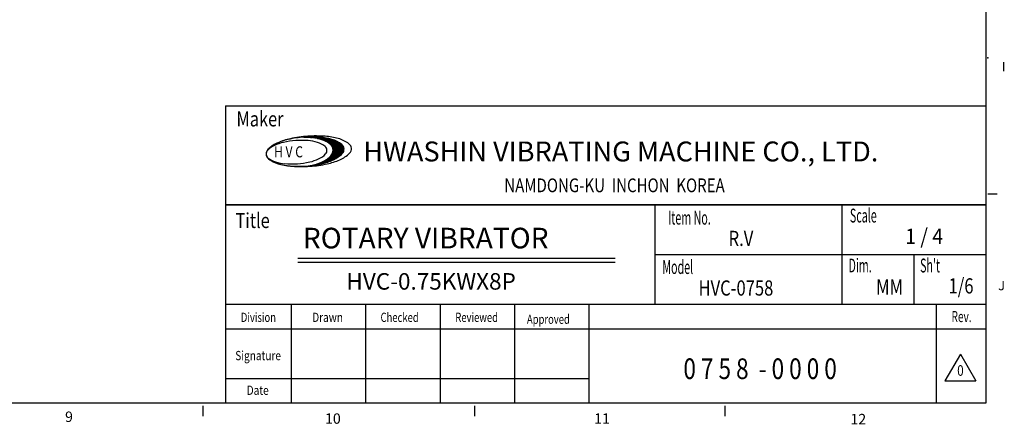
# Model space of a CAD drawing. Extents: x 8 to 3440, y -95 to 1118.
# Drawn here: x 2988 to 3439, y -95 to 90 of the extents above; entities that cross this region are included whole.
import ezdxf
from ezdxf.enums import TextEntityAlignment as Align

# ---------------------------------------------------------------- set-up
doc = ezdxf.new("R2010")
doc.units = 0
doc.header["$LTSCALE"] = 10
doc.header["$MEASUREMENT"] = 0
doc.layers.get('0').update_dxf_attribs({"linetype": 'CONTINUOUS'})
doc.layers.add('TITLEBOX', color=7, linetype='CONTINUOUS')
doc.styles.add('DOMANS', font='ROMANS.shx', dxfattribs={"width": 0.9})
doc.styles.add('ROMAND', font='ROMAND.shx')
doc.styles.add('ROMANS', font='ROMANS.shx', dxfattribs={"width": 0.8})

# ---------------------------------------------------------------- blocks, each defined once
blk = doc.blocks.new('HWASHIN')
at = {"layer": 'TITLEBOX', "color": 7, "linetype": 'Continuous'}
for p, q in [((37.63, 32.7), (37.64, 32.7)), ((37.67, 32.7), (37.67, 32.7)), ((37.7, 32.7), (37.71, 32.7)), ((37.73, 32.7), (37.74, 32.71)), ((37.77, 32.7), (37.77, 32.71)), ((37.8, 32.7), (37.81, 32.71)), ((37.83, 32.7), (37.84, 32.71)), ((37.87, 32.7), (37.88, 32.72)), ((37.9, 32.71), (37.91, 32.72)), ((37.93, 32.71), (37.94, 32.72)), ((37.96, 32.71), (37.98, 32.72)), ((38, 32.71), (38.01, 32.72)), ((38.03, 32.71), (38.05, 32.73)), ((38.06, 32.71), (38.08, 32.73)), ((38.09, 32.71), (38.11, 32.73)), ((38.13, 32.71), (38.15, 32.73)), ((38.16, 32.71), (38.18, 32.74)), ((38.19, 32.71), (38.21, 32.74)), ((38.22, 32.72), (38.25, 32.74)), ((38.26, 32.72), (38.28, 32.74)), ((38.29, 32.72), (38.32, 32.74)), ((38.32, 32.72), (38.35, 32.75)), ((38.35, 32.72), (38.38, 32.75)), ((38.39, 32.72), (38.42, 32.75)), ((38.42, 32.72), (38.45, 32.75)), ((38.45, 32.72), (38.48, 32.75)), ((38.48, 32.72), (38.52, 32.75)), ((38.51, 32.72), (38.55, 32.76)), ((38.55, 32.72), (38.58, 32.76)), ((38.58, 32.72), (38.62, 32.76)), ((38.61, 32.72), (38.65, 32.76)), ((38.64, 32.72), (38.68, 32.76)), ((38.67, 32.72), (38.72, 32.77)), ((38.71, 32.72), (38.75, 32.77)), ((38.74, 32.72), (38.78, 32.77)), ((38.77, 32.72), (38.82, 32.77)), ((38.8, 32.72), (38.85, 32.77)), ((38.83, 32.72), (38.88, 32.77)), ((38.86, 32.72), (38.92, 32.77)), ((38.9, 32.72), (38.95, 32.78)), ((38.93, 32.72), (38.98, 32.78)), ((38.96, 32.72), (39.01, 32.78)), ((38.99, 32.72), (39.05, 32.78)), ((39.02, 32.72), (39.08, 32.78)), ((39.05, 32.72), (39.11, 32.78)), ((39.09, 32.72), (39.15, 32.79)), ((39.12, 32.72), (39.18, 32.79)), ((39.15, 32.72), (39.21, 32.79)), ((39.18, 32.72), (39.25, 32.79)), ((39.21, 32.72), (39.28, 32.79)), ((39.24, 32.72), (39.31, 32.79)), ((39.27, 32.72), (39.34, 32.79)), ((39.31, 32.72), (39.38, 32.79)), ((39.34, 32.72), (39.41, 32.8)), ((39.37, 32.72), (39.44, 32.8)), ((39.4, 32.72), (39.48, 32.8)), ((39.43, 32.72), (39.51, 32.8)), ((39.46, 32.72), (39.54, 32.8)), ((39.49, 32.72), (39.57, 32.8)), ((39.52, 32.72), (39.61, 32.8)), ((39.55, 32.72), (39.64, 32.8)), ((39.59, 32.72), (39.67, 32.8)), ((39.62, 32.72), (39.7, 32.81)), ((39.65, 32.72), (39.74, 32.81)), ((39.68, 32.72), (39.77, 32.81)), ((39.71, 32.71), (39.8, 32.81)), ((39.74, 32.71), (39.84, 32.81)), ((39.77, 32.71), (39.87, 32.81)), ((39.8, 32.71), (39.9, 32.81)), ((39.83, 32.71), (39.93, 32.81)), ((39.86, 32.71), (39.97, 32.81)), ((39.89, 32.71), (40, 32.81)), ((39.92, 32.71), (40.03, 32.81)), ((39.95, 32.71), (40.06, 32.82)), ((39.99, 32.71), (40.09, 32.82)), ((40.02, 32.71), (40.13, 32.82)), ((40.05, 32.7), (40.16, 32.82)), ((40.08, 32.7), (40.19, 32.82)), ((40.11, 32.7), (40.22, 32.82)), ((40.14, 32.7), (40.26, 32.82)), ((40.17, 32.7), (40.29, 32.82)), ((40.2, 32.7), (40.32, 32.82)), ((40.23, 32.7), (40.35, 32.82)), ((40.26, 32.7), (40.39, 32.82)), ((40.29, 32.69), (40.42, 32.82)), ((40.32, 32.69), (40.45, 32.82)), ((40.35, 32.69), (40.48, 32.82)), ((40.38, 32.69), (40.51, 32.82)), ((40.41, 32.69), (40.55, 32.82)), ((40.44, 32.69), (40.58, 32.82)), ((40.47, 32.69), (40.61, 32.83)), ((40.5, 32.68), (40.64, 32.83)), ((40.53, 32.68), (40.67, 32.83)), ((40.56, 32.68), (40.71, 32.83)), ((40.59, 32.68), (40.74, 32.83)), ((40.62, 32.68), (40.77, 32.83)), ((40.65, 32.68), (40.8, 32.83)), ((40.68, 32.67), (40.83, 32.83)), ((40.71, 32.67), (40.87, 32.83)), ((40.74, 32.67), (40.9, 32.83)), ((40.77, 32.67), (40.93, 32.83)), ((40.8, 32.67), (40.96, 32.83)), ((40.83, 32.67), (40.99, 32.83)), ((40.86, 32.66), (41.02, 32.83)), ((40.89, 32.66), (41.06, 32.83)), ((40.92, 32.66), (41.09, 32.83)), ((40.95, 32.66), (41.12, 32.83)), ((40.98, 32.66), (41.15, 32.83)), ((41.01, 32.65), (41.18, 32.83)), ((41.04, 32.65), (41.21, 32.83)), ((41.07, 32.65), (41.25, 32.83)), ((41.1, 32.65), (41.28, 32.83)), ((41.13, 32.65), (41.31, 32.83)), ((41.16, 32.64), (41.34, 32.83)), ((41.18, 32.64), (41.37, 32.83)), ((41.21, 32.64), (41.4, 32.83)), ((41.24, 32.64), (41.44, 32.83)), ((41.27, 32.63), (41.47, 32.83)), ((41.3, 32.63), (41.5, 32.83)), ((41.33, 32.63), (41.53, 32.83)), ((41.36, 32.63), (41.56, 32.83)), ((41.39, 32.63), (41.59, 32.83)), ((41.42, 32.62), (41.62, 32.83)), ((41.45, 32.62), (41.66, 32.83)), ((41.48, 32.62), (41.69, 32.83)), ((41.51, 32.62), (41.72, 32.83)), ((41.54, 32.61), (41.75, 32.83)), ((41.57, 32.61), (41.78, 32.83)), ((41.59, 32.61), (41.81, 32.83)), ((41.62, 32.61), (41.84, 32.83)), ((41.65, 32.6), (41.88, 32.83)), ((41.68, 32.6), (41.91, 32.83)), ((41.71, 32.6), (41.94, 32.83)), ((41.74, 32.6), (41.97, 32.82)), ((41.77, 32.59), (42, 32.82)), ((41.8, 32.59), (42.03, 32.82)), ((41.83, 32.59), (42.06, 32.82)), ((41.85, 32.58), (42.09, 32.82)), ((41.88, 32.58), (42.12, 32.82)), ((41.91, 32.58), (42.16, 32.82)), ((41.94, 32.58), (42.19, 32.82)), ((41.97, 32.57), (42.22, 32.82)), ((42, 32.57), (42.25, 32.82)), ((42.03, 32.57), (42.28, 32.82)), ((42.06, 32.56), (42.31, 32.82)), ((42.08, 32.56), (42.34, 32.82)), ((42.11, 32.56), (42.37, 32.82)), ((42.14, 32.55), (42.4, 32.82)), ((42.17, 32.55), (42.43, 32.82)), ((42.2, 32.55), (42.47, 32.82)), ((42.23, 32.55), (42.5, 32.81)), ((42.26, 32.54), (42.53, 32.81)), ((42.28, 32.54), (42.56, 32.81)), ((42.31, 32.54), (42.59, 32.81)), ((42.34, 32.53), (42.62, 32.81)), ((42.37, 32.53), (42.65, 32.81)), ((42.4, 32.53), (42.68, 32.81)), ((42.43, 32.52), (42.71, 32.81)), ((42.45, 32.52), (42.74, 32.81)), ((42.48, 32.52), (42.77, 32.81)), ((42.51, 32.51), (42.8, 32.81)), ((42.54, 32.51), (42.83, 32.81)), ((42.57, 32.51), (42.87, 32.8)), ((42.6, 32.5), (42.9, 32.8)), ((42.62, 32.5), (42.93, 32.8)), ((42.65, 32.5), (42.96, 32.8)), ((42.68, 32.49), (42.99, 32.8)), ((42.71, 32.49), (43.02, 32.8)), ((42.74, 32.49), (43.05, 32.8)), ((42.76, 32.48), (43.08, 32.8)), ((42.79, 32.48), (43.11, 32.8)), ((42.82, 32.47), (43.14, 32.8)), ((42.85, 32.47), (43.17, 32.79)), ((42.88, 32.47), (43.2, 32.79)), ((42.9, 32.46), (43.23, 32.79)), ((42.93, 32.46), (43.26, 32.79)), ((42.96, 32.46), (43.29, 32.79)), ((42.99, 32.45), (43.32, 32.79)), ((43.01, 32.45), (43.35, 32.79)), ((43.04, 32.44), (43.38, 32.79)), ((43.07, 32.44), (43.41, 32.78)), ((43.1, 32.44), (43.44, 32.78)), ((43.13, 32.43), (43.47, 32.78)), ((43.15, 32.43), (43.51, 32.78)), ((43.18, 32.42), (43.54, 32.78)), ((43.21, 32.42), (43.57, 32.78)), ((43.24, 32.42), (43.6, 32.78)), ((43.26, 32.41), (43.63, 32.78)), ((43.29, 32.41), (43.66, 32.77)), ((43.32, 32.4), (43.69, 32.77)), ((43.34, 32.4), (43.72, 32.77)), ((43.37, 32.39), (43.75, 32.77)), ((43.4, 32.39), (43.78, 32.77)), ((43.43, 32.39), (43.81, 32.77)), ((43.45, 32.38), (43.84, 32.76)), ((43.48, 32.38), (43.87, 32.76)), ((43.51, 32.37), (43.9, 32.76)), ((43.53, 32.37), (43.93, 32.76)), ((43.56, 32.36), (43.96, 32.76)), ((43.59, 32.36), (43.99, 32.76)), ((43.62, 32.35), (44.02, 32.76)), ((43.64, 32.35), (44.05, 32.75)), ((43.67, 32.34), (44.08, 32.75)), ((43.7, 32.34), (44.11, 32.75)), ((43.72, 32.33), (44.14, 32.75)), ((43.75, 32.33), (44.17, 32.75)), ((43.78, 32.32), (44.2, 32.75)), ((43.8, 32.32), (44.23, 32.74)), ((43.83, 32.31), (44.26, 32.74)), ((43.86, 32.31), (44.29, 32.74)), ((43.88, 32.3), (44.32, 32.74)), ((43.91, 32.3), (44.35, 32.74)), ((43.94, 32.29), (44.38, 32.73)), ((43.96, 32.29), (44.41, 32.73)), ((43.99, 32.28), (44.44, 32.73)), ((44.02, 32.28), (44.47, 32.73)), ((44.04, 32.27), (44.5, 32.73)), ((44.07, 32.27), (44.53, 32.73)), ((44.09, 32.26), (44.55, 32.72)), ((44.12, 32.26), (44.58, 32.72)), ((44.15, 32.25), (44.61, 32.72)), ((44.17, 32.25), (44.64, 32.72)), ((44.2, 32.24), (44.67, 32.72)), ((44.23, 32.24), (44.7, 32.71)), ((44.25, 32.23), (44.73, 32.71)), ((44.28, 32.22), (44.76, 32.71)), ((44.3, 32.22), (44.79, 32.71)), ((44.33, 32.21), (44.82, 32.71)), ((44.36, 32.21), (44.85, 32.7)), ((44.38, 32.2), (44.88, 32.7)), ((44.41, 32.2), (44.91, 32.7)), ((44.43, 32.19), (44.94, 32.7)), ((44.46, 32.19), (44.97, 32.7)), ((44.48, 32.18), (45, 32.69)), ((44.51, 32.17), (45.03, 32.69)), ((44.54, 32.17), (45.06, 32.69)), ((44.56, 32.16), (45.09, 32.69)), ((44.59, 32.16), (45.12, 32.68)), ((44.61, 32.15), (45.15, 32.68)), ((44.64, 32.14), (45.17, 32.68)), ((44.66, 32.14), (45.2, 32.68)), ((44.69, 32.13), (45.23, 32.68)), ((44.72, 32.13), (45.26, 32.67)), ((44.74, 32.12), (45.29, 32.67)), ((44.77, 32.11), (45.32, 32.67)), ((44.79, 32.11), (45.35, 32.67)), ((44.82, 32.1), (45.38, 32.66)), ((44.84, 32.09), (45.41, 32.66)), ((44.87, 32.09), (45.44, 32.66)), ((44.89, 32.08), (45.47, 32.66)), ((44.92, 32.08), (45.5, 32.65)), ((44.94, 32.07), (45.53, 32.65)), ((44.97, 32.06), (45.56, 32.65)), ((44.99, 32.06), (45.58, 32.65)), ((45.02, 32.05), (45.61, 32.64)), ((45.04, 32.04), (45.64, 32.64)), ((45.07, 32.04), (45.67, 32.64)), ((45.1, 32.03), (45.7, 32.64)), ((45.12, 32.02), (45.73, 32.63)), ((45.15, 32.02), (45.76, 32.63)), ((45.17, 32.01), (45.79, 32.63)), ((45.2, 32), (45.82, 32.63)), ((45.22, 32), (45.84, 32.62)), ((45.25, 31.99), (45.87, 32.62)), ((45.27, 31.98), (45.9, 32.62)), ((45.29, 31.98), (45.93, 32.61)), ((45.32, 31.97), (45.96, 32.61)), ((45.34, 31.96), (45.99, 32.61)), ((45.37, 31.96), (46.02, 32.61)), ((45.39, 31.95), (46.05, 32.6)), ((45.42, 31.94), (46.07, 32.6)), ((45.44, 31.94), (46.1, 32.6)), ((45.47, 31.93), (46.13, 32.59)), ((45.49, 31.92), (46.16, 32.59)), ((45.52, 31.92), (46.19, 32.59)), ((45.54, 31.91), (46.22, 32.58)), ((45.57, 31.9), (46.25, 32.58)), ((45.59, 31.89), (46.27, 32.58)), ((45.62, 31.89), (46.3, 32.58)), ((45.64, 31.88), (46.33, 32.57)), ((45.66, 31.87), (46.36, 32.57)), ((45.69, 31.87), (46.39, 32.57)), ((45.71, 31.86), (46.42, 32.56)), ((45.74, 31.85), (46.44, 32.56)), ((45.76, 31.84), (46.47, 32.56)), ((45.79, 31.84), (46.5, 32.55)), ((45.81, 31.83), (46.53, 32.55)), ((45.83, 31.82), (46.56, 32.55)), ((45.86, 31.81), (46.59, 32.54)), ((45.88, 31.81), (46.61, 32.54)), ((45.91, 31.8), (46.64, 32.54)), ((45.93, 31.79), (46.67, 32.53)), ((45.95, 31.78), (46.7, 32.53)), ((45.98, 31.78), (46.73, 32.52)), ((46, 31.77), (46.75, 32.52)), ((46.03, 31.76), (46.78, 32.52)), ((46.05, 31.75), (46.81, 32.51)), ((46.07, 31.75), (46.84, 32.51)), ((46.1, 31.74), (46.87, 32.51)), ((46.12, 31.73), (46.89, 32.5)), ((46.15, 31.72), (46.92, 32.5)), ((46.17, 31.71), (46.95, 32.5)), ((46.19, 31.71), (46.98, 32.49)), ((46.22, 31.7), (47.01, 32.49)), ((46.24, 31.69), (47.03, 32.48)), ((46.27, 31.68), (47.06, 32.48)), ((46.29, 31.68), (47.09, 32.48)), ((46.31, 31.67), (47.12, 32.47)), ((46.34, 31.66), (47.14, 32.47)), ((46.36, 31.65), (47.17, 32.46)), ((46.38, 31.64), (47.2, 32.46)), ((46.41, 31.64), (47.23, 32.46)), ((46.43, 31.63), (47.26, 32.45)), ((46.45, 31.62), (47.28, 32.45)), ((46.48, 31.61), (47.31, 32.44)), ((46.5, 31.6), (47.34, 32.44)), ((46.52, 31.59), (47.37, 32.44)), ((46.55, 31.59), (47.39, 32.43)), ((46.57, 31.58), (47.42, 32.43)), ((46.59, 31.57), (47.45, 32.42)), ((46.62, 31.56), (47.48, 32.42)), ((46.64, 31.55), (47.5, 32.42)), ((46.66, 31.55), (47.53, 32.41)), ((46.69, 31.54), (47.56, 32.41)), ((46.71, 31.53), (47.58, 32.4)), ((46.73, 31.52), (47.61, 32.4)), ((46.76, 31.51), (47.64, 32.39)), ((46.78, 31.5), (47.67, 32.39)), ((46.8, 31.49), (47.69, 32.38)), ((46.83, 31.49), (47.72, 32.38)), ((46.85, 31.48), (47.75, 32.38)), ((46.87, 31.47), (47.78, 32.37)), ((46.9, 31.46), (47.8, 32.37)), ((46.92, 31.45), (47.83, 32.36)), ((46.94, 31.44), (47.86, 32.36)), ((46.96, 31.43), (47.88, 32.35)), ((46.99, 31.43), (47.91, 32.35)), ((47.01, 31.42), (47.94, 32.34)), ((47.03, 31.41), (47.96, 32.34)), ((47.06, 31.4), (47.99, 32.34)), ((47.08, 31.39), (48.02, 32.33)), ((47.1, 31.38), (48.05, 32.33)), ((47.12, 31.37), (48.07, 32.32)), ((47.15, 31.36), (48.1, 32.32)), ((47.17, 31.36), (48.13, 32.31)), ((47.19, 31.35), (48.15, 32.31)), ((47.22, 31.34), (48.18, 32.3)), ((47.22, 20.05), (56.15, 28.99)), ((47.24, 31.33), (48.21, 32.3)), ((47.26, 31.32), (48.23, 32.29)), ((47.26, 20.07), (56.17, 28.97)), ((47.28, 31.31), (48.26, 32.29)), ((47.3, 20.08), (56.18, 28.95)), ((47.31, 31.3), (48.29, 32.28)), ((47.33, 31.29), (48.31, 32.28)), ((47.35, 31.28), (48.34, 32.27)), ((47.35, 20.09), (56.2, 28.94)), ((47.37, 31.27), (48.37, 32.27)), ((47.39, 20.1), (56.21, 28.92)), ((47.4, 31.26), (48.39, 32.26)), ((47.42, 31.26), (48.42, 32.26)), ((47.43, 20.11), (56.23, 28.91)), ((47.44, 31.25), (48.45, 32.25)), ((47.46, 31.24), (48.47, 32.25)), ((47.48, 31.23), (48.5, 32.24)), ((47.48, 20.12), (56.25, 28.89)), ((47.51, 31.22), (48.53, 32.24)), ((47.52, 20.13), (56.26, 28.88)), ((47.53, 31.21), (48.55, 32.23)), ((47.55, 31.2), (48.58, 32.23)), ((47.56, 20.15), (56.28, 28.86)), ((47.57, 31.19), (48.61, 32.22)), ((47.6, 31.18), (48.63, 32.22)), ((47.61, 20.16), (56.29, 28.84)), ((47.62, 31.17), (48.66, 32.21)), ((47.64, 31.16), (48.69, 32.21)), ((47.65, 20.17), (56.31, 28.83)), ((47.66, 31.15), (48.71, 32.2)), ((47.68, 31.14), (48.74, 32.2)), ((47.69, 20.18), (56.32, 28.81)), ((47.7, 31.13), (48.76, 32.19)), ((47.73, 31.12), (48.79, 32.19)), ((47.74, 20.19), (56.34, 28.79)), ((47.75, 31.11), (48.82, 32.18)), ((47.77, 31.1), (48.84, 32.18)), ((47.78, 20.21), (56.35, 28.78)), ((47.79, 31.09), (48.87, 32.17)), ((47.81, 31.08), (48.9, 32.16)), ((47.82, 20.22), (56.37, 28.76)), ((47.83, 31.07), (48.92, 32.16)), ((47.86, 31.06), (48.95, 32.15)), ((47.87, 20.23), (56.38, 28.74)), ((47.88, 31.05), (48.97, 32.15)), ((47.9, 31.04), (49, 32.14)), ((47.91, 20.24), (56.39, 28.72)), ((47.92, 31.03), (49.03, 32.14)), ((47.94, 31.02), (49.05, 32.13)), ((47.96, 31.01), (49.08, 32.13)), ((47.96, 20.26), (56.41, 28.71)), ((47.98, 31), (49.1, 32.12)), ((48, 20.27), (56.42, 28.69)), ((48.01, 30.99), (49.13, 32.12)), ((48.03, 30.98), (49.16, 32.11)), ((48.05, 30.97), (49.18, 32.1)), ((48.05, 20.28), (56.44, 28.67)), ((48.07, 30.96), (49.21, 32.1)), ((48.09, 30.95), (49.23, 32.09)), ((48.09, 20.29), (56.45, 28.65)), ((48.11, 30.94), (49.26, 32.09)), ((48.13, 30.93), (49.29, 32.08)), ((48.13, 20.31), (56.46, 28.64)), ((48.15, 30.92), (49.31, 32.08)), ((48.17, 30.91), (49.34, 32.07)), ((48.18, 20.32), (56.48, 28.62)), ((48.19, 30.89), (49.36, 32.06)), ((48.22, 30.88), (49.39, 32.06)), ((48.22, 20.33), (56.49, 28.6)), ((48.24, 30.87), (49.42, 32.05)), ((48.26, 30.86), (49.44, 32.05)), ((48.28, 30.85), (49.47, 32.04)), ((48.3, 30.84), (49.49, 32.03)), ((48.32, 30.83), (49.52, 32.03)), ((48.34, 30.82), (49.54, 32.02)), ((48.36, 30.81), (49.57, 32.02)), ((48.38, 30.8), (49.6, 32.01)), ((48.4, 30.78), (49.62, 32.01)), ((48.42, 30.77), (49.65, 32)), ((48.44, 30.76), (49.67, 31.99)), ((48.46, 30.75), (49.7, 31.99)), ((48.48, 30.74), (49.72, 31.98)), ((48.5, 30.73), (49.75, 31.98)), ((48.52, 30.72), (49.78, 31.97)), ((48.54, 30.71), (49.8, 31.96)), ((48.56, 30.69), (49.83, 31.96)), ((48.58, 30.68), (49.85, 31.95)), ((48.6, 30.67), (49.88, 31.94)), ((48.62, 30.66), (49.9, 31.94)), ((48.64, 30.65), (49.93, 31.93)), ((48.66, 30.64), (49.95, 31.93)), ((48.68, 30.63), (49.98, 31.92)), ((48.7, 30.61), (50, 31.91)), ((48.72, 30.6), (50.03, 31.91)), ((48.74, 30.59), (50.06, 31.9)), ((48.76, 30.58), (50.08, 31.89)), ((48.78, 30.57), (50.11, 31.89)), ((48.8, 30.55), (50.13, 31.88)), ((48.82, 30.54), (50.16, 31.88)), ((48.84, 30.53), (50.18, 31.87)), ((48.86, 30.52), (50.21, 31.86)), ((48.88, 30.51), (50.23, 31.86)), ((48.9, 30.49), (50.26, 31.85)), ((48.92, 30.48), (50.28, 31.84)), ((48.94, 30.47), (50.31, 31.84)), ((48.96, 30.46), (50.33, 31.83)), ((48.98, 30.45), (50.36, 31.82)), ((49, 30.43), (50.38, 31.82)), ((49.02, 30.42), (50.41, 31.81)), ((49.04, 30.41), (50.43, 31.8)), ((49.06, 30.4), (50.46, 31.8)), ((49.08, 30.38), (50.48, 31.79)), ((49.1, 30.37), (50.51, 31.78)), ((49.11, 30.36), (50.53, 31.78)), ((49.13, 30.35), (50.56, 31.77)), ((49.15, 30.33), (50.58, 31.76)), ((49.17, 30.32), (50.61, 31.76)), ((49.19, 30.31), (50.63, 31.75)), ((49.21, 30.3), (50.66, 31.74)), ((49.23, 30.28), (50.68, 31.74)), ((49.25, 30.27), (50.71, 31.73)), ((49.27, 30.26), (50.73, 31.72)), ((49.28, 30.25), (50.76, 31.72)), ((49.3, 30.23), (50.78, 31.71)), ((49.32, 30.22), (50.81, 31.7)), ((49.34, 30.21), (50.83, 31.7)), ((49.36, 30.19), (50.86, 31.69)), ((49.38, 30.18), (50.88, 31.68)), ((49.4, 30.17), (50.9, 31.68)), ((49.42, 30.16), (50.93, 31.67)), ((49.43, 30.14), (50.95, 31.66)), ((49.45, 30.13), (50.98, 31.66)), ((49.47, 30.12), (51, 31.65)), ((49.49, 30.1), (51.03, 31.64)), ((49.51, 30.09), (51.05, 31.63)), ((49.53, 30.08), (51.08, 31.63)), ((49.54, 30.06), (51.1, 31.62)), ((49.56, 30.05), (51.13, 31.61)), ((49.58, 30.04), (51.15, 31.61)), ((49.6, 30.02), (51.18, 31.6)), ((49.62, 30.01), (51.2, 31.59)), ((49.64, 30), (51.22, 31.58)), ((49.65, 29.98), (51.25, 31.58)), ((49.67, 29.97), (51.27, 31.57)), ((49.69, 29.96), (51.3, 31.56)), ((49.71, 29.94), (51.32, 31.56)), ((49.73, 29.93), (51.35, 31.55)), ((49.74, 29.91), (51.37, 31.54)), ((49.76, 29.9), (51.39, 31.53)), ((49.78, 29.89), (51.42, 31.53)), ((49.8, 29.87), (51.44, 31.52)), ((49.82, 29.86), (51.47, 31.51)), ((49.83, 29.85), (51.49, 31.5)), ((49.85, 29.83), (51.51, 31.5)), ((49.87, 29.82), (51.54, 31.49)), ((49.89, 29.8), (51.56, 31.48)), ((49.9, 29.79), (51.59, 31.47)), ((49.92, 29.78), (51.61, 31.46)), ((49.94, 29.76), (51.63, 31.46)), ((49.96, 29.75), (51.66, 31.45)), ((49.97, 29.73), (51.68, 31.44)), ((49.99, 29.72), (51.71, 31.43)), ((50.01, 29.71), (51.73, 31.43)), ((50.03, 29.69), (51.75, 31.42)), ((50.04, 29.68), (51.78, 31.41)), ((50.06, 29.66), (51.8, 31.4)), ((50.08, 29.65), (51.82, 31.39)), ((50.1, 29.63), (51.85, 31.38)), ((50.11, 29.62), (51.87, 31.38)), ((50.13, 29.61), (51.89, 31.37)), ((50.15, 29.59), (51.92, 31.36)), ((50.16, 29.58), (51.94, 31.35)), ((50.18, 29.56), (51.96, 31.34)), ((50.2, 29.55), (51.99, 31.34)), ((50.22, 29.53), (52.01, 31.33)), ((50.23, 29.52), (52.03, 31.32)), ((50.25, 29.5), (52.06, 31.31)), ((50.27, 29.49), (52.08, 31.3)), ((50.28, 29.47), (52.1, 31.29)), ((50.3, 29.46), (52.13, 31.29)), ((50.32, 29.44), (52.15, 31.28)), ((50.33, 29.43), (52.17, 31.27)), ((50.35, 29.42), (52.2, 31.26)), ((50.37, 29.4), (52.22, 31.25)), ((50.38, 29.39), (52.24, 31.24)), ((50.4, 29.37), (52.26, 31.23)), ((50.42, 29.36), (52.29, 31.22)), ((50.43, 29.34), (52.31, 31.22)), ((50.45, 29.33), (52.33, 31.21)), ((50.47, 29.31), (52.36, 31.2)), ((50.48, 29.3), (52.38, 31.19)), ((50.5, 29.28), (52.4, 31.18)), ((50.52, 29.26), (52.42, 31.17)), ((50.53, 29.25), (52.45, 31.16)), ((50.55, 29.23), (52.47, 31.15)), ((50.57, 29.22), (52.49, 31.14)), ((50.58, 29.2), (52.51, 31.14)), ((50.59, 23.46), (56.13, 29)), ((50.6, 29.19), (52.54, 31.13)), ((50.61, 29.17), (52.56, 31.12)), ((50.63, 29.16), (52.58, 31.11)), ((50.65, 29.14), (52.6, 31.1)), ((50.66, 29.13), (52.63, 31.09)), ((50.68, 29.11), (52.65, 31.08)), ((50.7, 29.1), (52.67, 31.07)), ((50.71, 29.08), (52.69, 31.06)), ((50.73, 29.06), (52.72, 31.05)), ((50.74, 29.05), (52.74, 31.04)), ((50.76, 29.03), (52.76, 31.03)), ((50.77, 29.02), (52.78, 31.02)), ((50.79, 29), (52.8, 31.01)), ((50.79, 23.69), (56.12, 29.02)), ((50.81, 28.99), (52.83, 31.01)), ((50.82, 28.97), (52.85, 31)), ((50.84, 28.95), (52.87, 30.99)), ((50.85, 28.94), (52.89, 30.98)), ((50.87, 28.92), (52.91, 30.97)), ((50.89, 28.91), (52.94, 30.96)), ((50.9, 28.89), (52.96, 30.95)), ((50.92, 28.87), (52.98, 30.94)), ((50.93, 28.86), (53, 30.93)), ((50.94, 23.87), (56.1, 29.03)), ((50.95, 28.84), (53.02, 30.92)), ((50.96, 28.82), (53.05, 30.91)), ((50.98, 28.81), (53.07, 30.9)), ((50.99, 28.79), (53.09, 30.89)), ((51.01, 28.77), (53.11, 30.88)), ((51.02, 28.76), (53.13, 30.87)), ((51.04, 28.74), (53.15, 30.86)), ((51.05, 28.72), (53.18, 30.85)), ((51.06, 28.71), (53.2, 30.84)), ((51.06, 24.02), (56.08, 29.05)), ((51.08, 28.69), (53.22, 30.83)), ((51.09, 28.67), (53.24, 30.82)), ((51.11, 28.65), (53.26, 30.81)), ((51.12, 28.64), (53.28, 30.8)), ((51.13, 28.62), (53.31, 30.79)), ((51.15, 28.6), (53.33, 30.78)), ((51.16, 28.58), (53.35, 30.77)), ((51.16, 24.15), (56.07, 29.06)), ((51.18, 28.56), (53.37, 30.76)), ((51.19, 28.55), (53.39, 30.75)), ((51.2, 28.53), (53.41, 30.74)), ((51.22, 28.51), (53.43, 30.73)), ((51.23, 28.49), (53.45, 30.72)), ((51.24, 28.47), (53.48, 30.71)), ((51.24, 24.27), (56.05, 29.08)), ((51.26, 28.45), (53.5, 30.7)), ((51.27, 28.44), (53.52, 30.69)), ((51.28, 28.42), (53.54, 30.68)), ((51.29, 28.4), (53.56, 30.66)), ((51.31, 28.38), (53.58, 30.65)), ((51.31, 24.37), (56.03, 29.09)), ((51.32, 28.36), (53.6, 30.64)), ((51.33, 28.34), (53.62, 30.63)), ((51.34, 28.32), (53.64, 30.62)), ((51.36, 28.3), (53.67, 30.61)), ((51.37, 28.28), (53.69, 30.6)), ((51.37, 24.46), (56.02, 29.1)), ((51.38, 28.26), (53.71, 30.59)), ((51.39, 28.24), (53.73, 30.58)), ((51.4, 28.22), (53.75, 30.57)), ((51.41, 24.53), (56, 29.12)), ((51.42, 28.2), (53.77, 30.56)), ((51.43, 28.18), (53.79, 30.55)), ((51.44, 28.16), (53.81, 30.54)), ((51.45, 28.14), (53.83, 30.53)), ((51.45, 24.61), (55.98, 29.13)), ((51.46, 28.12), (53.85, 30.51)), ((51.47, 28.1), (53.87, 30.5)), ((51.48, 28.08), (53.89, 30.49)), ((51.49, 28.06), (53.91, 30.48)), ((51.49, 24.68), (55.96, 29.15)), ((51.5, 28.04), (53.94, 30.47)), ((51.52, 28.02), (53.96, 30.46)), ((51.52, 24.74), (55.95, 29.16)), ((51.53, 28), (53.98, 30.45)), ((51.54, 27.98), (54, 30.44)), ((51.55, 27.95), (54.02, 30.43)), ((51.55, 24.8), (55.93, 29.18)), ((51.56, 27.93), (54.04, 30.41)), ((51.57, 27.91), (54.06, 30.4)), ((51.58, 27.89), (54.08, 30.39)), ((51.58, 24.86), (55.91, 29.19)), ((51.59, 27.87), (54.1, 30.38)), ((51.6, 27.85), (54.12, 30.37)), ((51.61, 27.82), (54.14, 30.36)), ((51.61, 24.92), (55.89, 29.2)), ((51.62, 27.8), (54.16, 30.35)), ((51.63, 27.78), (54.18, 30.34)), ((51.63, 27.76), (54.2, 30.32)), ((51.63, 24.97), (55.87, 29.22)), ((51.64, 27.74), (54.22, 30.31)), ((51.65, 27.71), (54.24, 30.3)), ((51.65, 25.03), (55.86, 29.23)), ((51.66, 27.69), (54.26, 30.29)), ((51.67, 27.67), (54.28, 30.28)), ((51.67, 25.08), (55.84, 29.24)), ((51.68, 27.64), (54.3, 30.27)), ((51.69, 27.62), (54.32, 30.26)), ((51.69, 25.13), (55.82, 29.26)), ((51.7, 27.6), (54.34, 30.24)), ((51.7, 27.57), (54.36, 30.23)), ((51.71, 27.55), (54.38, 30.22)), ((51.71, 25.18), (55.8, 29.27)), ((51.72, 27.53), (54.4, 30.21)), ((51.72, 25.22), (55.78, 29.28)), ((51.73, 27.5), (54.42, 30.2)), ((51.74, 27.48), (54.44, 30.19)), ((51.74, 27.46), (54.46, 30.17)), ((51.74, 25.27), (55.77, 29.3)), ((51.75, 27.43), (54.48, 30.16)), ((51.75, 25.32), (55.75, 29.31)), ((51.76, 27.41), (54.5, 30.15)), ((51.77, 27.38), (54.52, 30.14)), ((51.77, 27.36), (54.54, 30.13)), ((51.77, 25.36), (55.73, 29.33)), ((51.78, 27.33), (54.56, 30.11)), ((51.78, 25.4), (55.71, 29.34)), ((51.79, 27.31), (54.58, 30.1)), ((51.79, 27.28), (54.6, 30.09)), ((51.79, 25.45), (55.69, 29.35)), ((51.8, 27.26), (54.62, 30.08)), ((51.8, 27.23), (54.64, 30.07)), ((51.8, 25.49), (55.68, 29.37)), ((51.81, 27.21), (54.66, 30.05)), ((51.81, 25.53), (55.66, 29.38)), ((51.82, 27.18), (54.68, 30.04)), ((51.82, 27.16), (54.7, 30.03)), ((51.82, 25.57), (55.64, 29.39)), ((51.83, 27.13), (54.72, 30.02)), ((51.83, 27.1), (54.74, 30.01)), ((51.83, 25.61), (55.62, 29.41)), ((51.84, 27.08), (54.76, 29.99)), ((51.84, 27.05), (54.77, 29.98)), ((51.84, 25.69), (55.59, 29.43)), ((51.84, 25.65), (55.6, 29.42)), ((51.85, 27.02), (54.79, 29.97)), ((51.85, 27), (54.81, 29.96)), ((51.85, 25.73), (55.57, 29.45)), ((51.86, 26.97), (54.83, 29.95)), ((51.86, 26.94), (54.85, 29.93)), ((51.86, 25.81), (55.53, 29.47)), ((51.86, 25.77), (55.55, 29.46)), ((51.87, 26.92), (54.87, 29.92)), ((51.87, 26.89), (54.89, 29.91)), ((51.87, 25.84), (55.51, 29.49)), ((51.88, 26.86), (54.91, 29.9)), ((51.88, 26.83), (54.93, 29.88)), ((51.88, 26.8), (54.95, 29.87)), ((51.88, 25.95), (55.46, 29.53)), ((51.88, 25.92), (55.48, 29.51)), ((51.88, 25.88), (55.49, 29.5)), ((51.89, 26.78), (54.97, 29.86)), ((51.89, 26.75), (54.99, 29.85)), ((51.89, 26.72), (55.01, 29.83)), ((51.89, 26.69), (55.03, 29.82)), ((51.89, 26.02), (55.42, 29.55)), ((51.89, 25.99), (55.44, 29.54)), ((51.9, 26.66), (55.04, 29.81)), ((51.9, 26.63), (55.06, 29.8)), ((51.9, 26.6), (55.08, 29.78)), ((51.9, 26.57), (55.1, 29.77)), ((51.9, 26.54), (55.12, 29.76)), ((51.9, 26.19), (55.33, 29.62)), ((51.9, 26.16), (55.35, 29.6)), ((51.9, 26.13), (55.36, 29.59)), ((51.9, 26.09), (55.38, 29.58)), ((51.9, 26.06), (55.4, 29.56)), ((51.91, 26.51), (55.14, 29.75)), ((51.91, 26.48), (55.16, 29.73)), ((51.91, 26.45), (55.18, 29.72)), ((51.91, 26.42), (55.2, 29.71)), ((51.91, 26.39), (55.21, 29.69)), ((51.91, 26.36), (55.23, 29.68)), ((51.91, 26.32), (55.25, 29.67)), ((51.91, 26.29), (55.27, 29.66)), ((51.91, 26.26), (55.29, 29.64)), ((51.91, 26.23), (55.31, 29.63)), ((48.27, 20.35), (56.51, 28.58)), ((48.31, 20.36), (56.52, 28.56)), ((48.36, 20.37), (56.53, 28.55)), ((48.41, 20.39), (56.55, 28.53)), ((48.45, 20.4), (56.56, 28.51)), ((48.5, 20.42), (56.57, 28.49)), ((48.54, 20.43), (56.58, 28.47)), ((48.59, 20.44), (56.6, 28.45)), ((48.63, 20.46), (56.61, 28.43)), ((48.68, 20.47), (56.62, 28.41)), ((48.73, 20.49), (56.63, 28.39)), ((48.77, 20.5), (56.65, 28.37)), ((48.82, 20.52), (56.66, 28.35)), ((48.87, 20.53), (56.67, 28.34)), ((48.91, 20.55), (56.68, 28.32)), ((48.96, 20.56), (56.69, 28.3)), ((49.01, 20.58), (56.7, 28.27)), ((49.05, 20.59), (56.71, 28.25)), ((49.1, 20.61), (56.73, 28.23)), ((49.15, 20.62), (56.74, 28.21)), ((49.2, 20.64), (56.75, 28.19)), ((49.24, 20.66), (56.76, 28.17)), ((49.29, 20.67), (56.77, 28.15)), ((49.34, 20.69), (56.78, 28.13)), ((49.39, 20.71), (56.79, 28.11)), ((49.44, 20.72), (56.8, 28.09)), ((49.48, 20.74), (56.81, 28.07)), ((49.53, 20.76), (56.82, 28.04)), ((49.58, 20.77), (56.83, 28.02)), ((49.63, 20.79), (56.84, 28)), ((49.68, 20.81), (56.85, 27.98)), ((49.73, 20.83), (56.86, 27.96)), ((49.78, 20.84), (56.87, 27.93)), ((49.83, 20.86), (56.88, 27.91)), ((49.88, 20.88), (56.88, 27.89)), ((49.93, 20.9), (56.89, 27.86)), ((49.98, 20.92), (56.9, 27.84)), ((50.03, 20.93), (56.91, 27.82)), ((50.08, 20.95), (56.92, 27.79)), ((50.13, 20.97), (56.93, 27.77)), ((50.18, 20.99), (56.93, 27.75)), ((50.23, 21.01), (56.94, 27.72)), ((50.28, 21.03), (56.95, 27.7)), ((50.33, 21.05), (56.96, 27.67)), ((50.38, 21.07), (56.96, 27.65)), ((50.43, 21.09), (56.97, 27.63)), ((50.49, 21.11), (56.98, 27.6)), ((50.54, 21.13), (56.98, 27.58)), ((50.59, 21.15), (56.99, 27.55)), ((50.64, 21.17), (57, 27.53)), ((50.69, 21.19), (57, 27.5)), ((50.75, 21.21), (57.01, 27.47)), ((50.8, 21.23), (57.02, 27.45)), ((50.85, 21.25), (57.02, 27.42)), ((50.91, 21.28), (57.03, 27.4)), ((50.96, 21.3), (57.03, 27.37)), ((51.01, 21.32), (57.04, 27.34)), ((51.07, 21.34), (57.04, 27.32)), ((51.12, 21.37), (57.04, 27.29)), ((51.18, 21.39), (57.05, 27.26)), ((51.23, 21.41), (57.05, 27.23)), ((51.29, 21.43), (57.06, 27.21)), ((51.34, 21.46), (57.06, 27.18)), ((51.4, 21.48), (57.06, 27.15)), ((51.45, 21.51), (57.07, 27.12)), ((51.51, 21.53), (57.07, 27.09)), ((51.56, 21.55), (57.07, 27.06)), ((51.62, 21.58), (57.07, 27.03)), ((51.68, 21.6), (57.08, 27)), ((51.73, 21.63), (57.08, 26.97)), ((51.79, 21.65), (57.08, 26.94)), ((51.85, 21.68), (57.08, 26.91)), ((51.9, 21.71), (57.08, 26.88)), ((51.96, 21.73), (57.08, 26.85)), ((52.02, 21.76), (57.08, 26.82)), ((52.08, 21.79), (57.08, 26.79)), ((52.14, 21.82), (57.08, 26.76)), ((52.2, 21.84), (57.08, 26.72)), ((52.26, 21.87), (57.08, 26.69)), ((52.32, 21.9), (57.08, 26.66)), ((52.39, 21.94), (57.07, 26.62)), ((52.45, 21.97), (57.07, 26.59)), ((52.52, 22), (57.07, 26.55)), ((52.58, 22.03), (57.07, 26.52)), ((52.65, 22.07), (57.06, 26.48)), ((52.71, 22.1), (57.06, 26.45)), ((52.78, 22.14), (57.05, 26.41)), ((52.85, 22.18), (57.05, 26.37)), ((52.92, 22.22), (57.04, 26.34)), ((52.99, 22.26), (57.03, 26.3)), ((53.07, 22.3), (57.03, 26.26)), ((53.14, 22.34), (57.02, 26.22)), ((53.21, 22.38), (57.01, 26.18)), ((53.29, 22.43), (57, 26.14)), ((53.37, 22.48), (56.99, 26.1)), ((53.45, 22.52), (56.98, 26.05)), ((53.53, 22.58), (56.97, 26.01)), ((53.62, 22.63), (56.95, 25.96)), ((53.7, 22.68), (56.94, 25.92)), ((53.79, 22.74), (56.92, 25.87)), ((53.88, 22.8), (56.91, 25.82)), ((53.98, 22.86), (56.89, 25.77)), ((54.08, 22.93), (56.87, 25.72)), ((54.18, 23), (56.85, 25.67)), ((54.29, 23.08), (56.82, 25.61)), ((54.4, 23.16), (56.8, 25.55)), ((54.52, 23.25), (56.77, 25.49)), ((54.65, 23.34), (56.73, 25.43)), ((54.79, 23.45), (56.69, 25.36)), ((54.94, 23.57), (56.65, 25.28)), ((55.11, 23.71), (56.59, 25.19)), ((55.31, 23.88), (56.52, 25.09)), ((55.58, 24.11), (56.42, 24.96)), ((41.55, 19), (41.62, 19.07)), ((41.59, 19.01), (41.66, 19.08)), ((41.62, 19.01), (41.7, 19.09)), ((41.66, 19.01), (41.74, 19.09)), ((41.69, 19.02), (41.78, 19.1)), ((41.73, 19.02), (41.82, 19.11)), ((41.77, 19.03), (41.86, 19.12)), ((41.8, 19.03), (41.9, 19.13)), ((41.84, 19.04), (41.94, 19.14)), ((41.88, 19.04), (41.98, 19.14)), ((41.91, 19.05), (42.02, 19.15)), ((41.95, 19.05), (42.06, 19.16)), ((41.99, 19.06), (42.1, 19.17)), ((42.02, 19.06), (42.14, 19.18)), ((42.06, 19.07), (42.18, 19.19)), ((42.1, 19.07), (42.22, 19.2)), ((42.13, 19.08), (42.26, 19.2)), ((42.17, 19.08), (42.3, 19.21)), ((42.21, 19.09), (42.34, 19.22)), ((42.24, 19.09), (42.38, 19.23)), ((42.28, 19.1), (42.42, 19.24)), ((42.32, 19.1), (42.46, 19.25)), ((42.35, 19.11), (42.5, 19.26)), ((42.39, 19.11), (42.55, 19.27)), ((42.43, 19.12), (42.59, 19.28)), ((42.46, 19.12), (42.63, 19.29)), ((42.5, 19.13), (42.67, 19.3)), ((42.54, 19.14), (42.71, 19.31)), ((42.57, 19.14), (42.75, 19.32)), ((42.61, 19.15), (42.79, 19.33)), ((42.65, 19.15), (42.84, 19.34)), ((42.69, 19.16), (42.88, 19.35)), ((42.72, 19.16), (42.92, 19.36)), ((42.76, 19.17), (42.96, 19.37)), ((42.8, 19.17), (43, 19.38)), ((42.84, 19.18), (43.05, 19.39)), ((42.87, 19.19), (43.09, 19.4)), ((42.91, 19.19), (43.13, 19.41)), ((42.95, 19.2), (43.17, 19.42)), ((42.98, 19.2), (43.21, 19.43)), ((43.02, 19.21), (43.26, 19.44)), ((43.06, 19.22), (43.3, 19.46)), ((43.1, 19.22), (43.34, 19.47)), ((43.13, 19.23), (43.39, 19.48)), ((43.17, 19.23), (43.43, 19.49)), ((43.21, 19.24), (43.47, 19.5)), ((43.25, 19.25), (43.51, 19.51)), ((43.29, 19.25), (43.56, 19.52)), ((43.32, 19.26), (43.6, 19.54)), ((43.36, 19.26), (43.64, 19.55)), ((43.4, 19.27), (43.69, 19.56)), ((43.44, 19.28), (43.73, 19.57)), ((43.47, 19.28), (43.78, 19.58)), ((43.51, 19.29), (43.82, 19.6)), ((43.55, 19.29), (43.86, 19.61)), ((43.59, 19.3), (43.91, 19.62)), ((43.63, 19.31), (43.95, 19.63)), ((43.66, 19.31), (44, 19.65)), ((43.7, 19.32), (44.04, 19.66)), ((43.74, 19.33), (44.09, 19.67)), ((43.78, 19.33), (44.13, 19.69)), ((43.82, 19.34), (44.18, 19.7)), ((43.86, 19.35), (44.22, 19.71)), ((43.89, 19.35), (44.27, 19.73)), ((43.93, 19.36), (44.31, 19.74)), ((43.97, 19.37), (44.36, 19.76)), ((44.01, 19.37), (44.41, 19.77)), ((44.05, 19.38), (44.45, 19.79)), ((44.09, 19.39), (44.5, 19.8)), ((44.12, 19.39), (44.55, 19.82)), ((44.16, 19.4), (44.59, 19.83)), ((44.2, 19.41), (44.64, 19.85)), ((44.24, 19.41), (44.69, 19.86)), ((44.28, 19.42), (44.74, 19.88)), ((44.32, 19.43), (44.78, 19.9)), ((44.36, 19.44), (44.83, 19.91)), ((44.39, 19.44), (44.88, 19.93)), ((44.43, 19.45), (44.93, 19.95)), ((44.47, 19.46), (44.98, 19.96)), ((44.51, 19.46), (45.03, 19.98)), ((44.55, 19.47), (45.08, 20)), ((44.59, 19.48), (45.13, 20.02)), ((44.63, 19.49), (45.18, 20.04)), ((44.67, 19.49), (45.23, 20.05)), ((44.71, 19.5), (45.28, 20.07)), ((44.74, 19.51), (45.33, 20.09)), ((44.78, 19.52), (45.38, 20.11)), ((44.82, 19.52), (45.43, 20.13)), ((44.86, 19.53), (45.48, 20.15)), ((44.9, 19.54), (45.53, 20.17)), ((44.94, 19.55), (45.58, 20.19)), ((44.98, 19.56), (45.64, 20.21)), ((45.02, 19.56), (45.69, 20.23)), ((45.06, 19.57), (45.74, 20.25)), ((45.1, 19.58), (45.8, 20.28)), ((45.14, 19.59), (45.85, 20.3)), ((45.18, 19.59), (45.9, 20.32)), ((45.22, 19.6), (45.96, 20.34)), ((45.26, 19.61), (46.01, 20.37)), ((45.3, 19.62), (46.07, 20.39)), ((45.34, 19.63), (46.12, 20.41)), ((45.38, 19.63), (46.18, 20.44)), ((45.42, 19.64), (46.24, 20.46)), ((45.46, 19.65), (46.29, 20.49)), ((45.5, 19.66), (46.35, 20.51)), ((45.54, 19.67), (46.41, 20.54)), ((45.58, 19.68), (46.46, 20.56)), ((45.62, 19.68), (46.52, 20.59)), ((45.66, 19.69), (46.58, 20.62)), ((45.7, 19.7), (46.64, 20.65)), ((45.74, 19.71), (46.7, 20.67)), ((45.78, 19.72), (46.76, 20.7)), ((45.82, 19.73), (46.82, 20.73)), ((45.86, 19.74), (46.88, 20.76)), ((45.9, 19.74), (46.94, 20.79)), ((45.94, 19.75), (47.01, 20.82)), ((45.98, 19.76), (47.07, 20.85)), ((46.02, 19.77), (47.13, 20.89)), ((46.06, 19.78), (47.2, 20.92)), ((46.1, 19.79), (47.26, 20.95)), ((46.14, 19.8), (47.33, 20.99)), ((46.18, 19.81), (47.39, 21.02)), ((46.22, 19.82), (47.46, 21.06)), ((46.26, 19.82), (47.53, 21.09)), ((46.3, 19.83), (47.6, 21.13)), ((46.34, 19.84), (47.67, 21.17)), ((46.38, 19.85), (47.74, 21.21)), ((46.42, 19.86), (47.81, 21.25)), ((46.47, 19.87), (47.88, 21.29)), ((46.51, 19.88), (47.95, 21.33)), ((46.55, 19.89), (48.03, 21.37)), ((46.59, 19.9), (48.1, 21.41)), ((46.63, 19.91), (48.18, 21.46)), ((46.67, 19.92), (48.26, 21.51)), ((46.71, 19.93), (48.35, 21.56)), ((46.75, 19.94), (48.43, 21.62)), ((46.8, 19.95), (48.52, 21.68)), ((46.84, 19.96), (48.62, 21.74)), ((46.88, 19.97), (48.72, 21.81)), ((46.92, 19.98), (48.82, 21.88)), ((46.96, 19.99), (48.93, 21.96)), ((47.01, 20), (49.05, 22.05)), ((47.05, 20.01), (49.19, 22.15)), ((47.09, 20.02), (49.34, 22.27)), ((47.13, 20.03), (49.51, 22.41)), ((47.18, 20.04), (49.75, 22.62)), ((40.76, 18.91), (40.77, 18.91)), ((40.8, 18.91), (40.8, 18.92)), ((40.83, 18.91), (40.84, 18.93)), ((40.87, 18.92), (40.88, 18.93)), ((40.9, 18.92), (40.92, 18.94)), ((40.94, 18.93), (40.96, 18.95)), ((40.97, 18.93), (41, 18.95)), ((41.01, 18.94), (41.03, 18.96)), ((41.05, 18.94), (41.07, 18.97)), ((41.08, 18.94), (41.11, 18.97)), ((41.12, 18.95), (41.15, 18.98)), ((41.15, 18.95), (41.19, 18.99)), ((41.19, 18.96), (41.23, 18.99)), ((41.22, 18.96), (41.27, 19)), ((41.26, 18.96), (41.3, 19.01)), ((41.3, 18.97), (41.34, 19.02)), ((41.33, 18.97), (41.38, 19.02)), ((41.37, 18.98), (41.42, 19.03)), ((41.4, 18.98), (41.46, 19.04)), ((41.44, 18.99), (41.5, 19.05)), ((41.48, 18.99), (41.54, 19.05)), ((41.51, 19), (41.58, 19.06))]:
    blk.add_line(p, q, dxfattribs=at)
for centre, radius, start, end in [((43.9, -25.32), 58.68, 85.6972, 94), ((28.33, 18.77), 11.03, 114.8892, 136.6567), ((30.7, 16.85), 14.25, 114.3391, 135.8259), ((31.66, 15.49), 15.89, 113.4083, 134.3835), ((32.96, 8.8), 22.02, 102.9832, 114.8892), ((36.71, 3.56), 28.82, 102.7292, 114.3391), ((38.4, -0.08), 32.85, 102.3028, 113.4083), ((36.69, -7.38), 38.62, 94, 102.9832), ((41.58, -17.98), 50.91, 94, 102.7292), ((43.9, -25.32), 58.68, 94, 102.3028), ((36.69, -7.38), 38.62, 85.0168, 94), ((39.26, 2.8), 30.03, 94, 95.1367), ((39.26, 2.8), 30.03, 82.6585, 94), ((41.58, -17.98), 50.91, 85.2708, 94), ((38.13, 9.16), 22.02, 73.1108, 85.0168), ((40.75, 14.31), 18.42, 68.1626, 82.6585), ((41.32, 19.68), 11.03, 51.3433, 73.1108), ((43.4, 4.03), 28.82, 73.6609, 85.2708), ((43.7, 21.69), 10.47, 44.5442, 68.1626), ((45.84, 0.44), 32.85, 74.5917, 85.6972), ((48.56, 26.47), 3.65, 4, 44.5442), ((47.5, 18.02), 14.25, 52.1741, 73.6609), ((50.35, 16.79), 15.89, 53.6165, 74.5917), ((54.42, 26.93), 2.97, 4, 52.1741), ((58, 27.18), 2.99, 4, 53.6165), ((22.64, 24.7), 2.99, 134.3835, 184), ((22.62, 24.7), 2.97, 135.8259, 184), ((22.09, 24.66), 2.44, 136.6567, 184), ((22.62, 24.7), 2.97, 184, 232.1741), ((22.64, 24.7), 2.99, 184, 233.6165), ((22.09, 24.66), 2.44, 184, 231.3433), ((40.44, 32.28), 11.03, 294.8892, 316.6567), ((46.69, 26.39), 2.44, 4, 51.3433), ((43.08, 30.53), 10.47, 299.8374, 323.4558), ((46.69, 26.39), 2.44, 316.6567, 4), ((48.56, 26.47), 3.65, 323.4558, 4), ((46.33, 34.78), 14.25, 294.3391, 315.8259), ((48.98, 36.39), 15.89, 293.4083, 314.3835), ((54.42, 26.93), 2.97, 315.8259, 4), ((58, 27.18), 2.99, 314.3835, 4), ((27.45, 31.37), 11.03, 231.3433, 253.1108), ((29.53, 33.61), 14.25, 232.1741, 253.6609), ((30.29, 35.09), 15.89, 233.6165, 254.5917), ((30.64, 41.89), 22.02, 253.1108, 265.0168), ((33.63, 47.6), 28.82, 253.6609, 265.2708), ((34.79, 51.44), 32.85, 254.5917, 265.6972), ((32.09, 58.43), 38.62, 265.0168, 274), ((32.09, 58.43), 38.62, 274, 282.9832), ((36.06, 48.62), 30.03, 274, 285.3415), ((35.45, 69.61), 50.91, 274, 282.7292), ((35.82, 42.25), 22.02, 282.9832, 294.8892), ((36.73, 77.2), 58.68, 274, 282.3028), ((39.13, 37.43), 18.42, 285.3415, 299.8374), ((40.32, 48.07), 28.82, 282.7292, 294.3391), ((42.24, 51.96), 32.85, 282.3028, 293.4083), ((35.45, 69.61), 50.91, 265.2708, 274), ((36.73, 77.2), 58.68, 265.6972, 274), ((36.06, 48.62), 30.03, 270.9842, 274)]:
    blk.add_arc(centre, radius, start, end, dxfattribs=at)
at = {"layer": 'TITLEBOX', "color": 7, "linetype": 'Continuous', "style": 'ROMAND'}
blk.add_text('HWASHIN VIBRATING MACHINE CO., LTD.', height=9.6402, dxfattribs=at).set_placement((66.7, 21.04))
at = {"layer": 'TITLEBOX', "color": 7, "linetype": 'Continuous', "style": 'ROMANS', "width": 0.8}
blk.add_text('H V C', height=5.365, dxfattribs=at).set_placement((23.51, 23))
at = {"layer": 'TITLEBOX', "linetype": 'Continuous', "style": 'ROMANS', "width": 0.8}
blk.add_text('NAMDONG-KU  INCHON  KOREA', height=6.6667, dxfattribs=at).set_placement((134.96, 6.13))

msp = doc.modelspace()

# ---------------------------------------------------------------- linework, layer by layer
at = {"layer": 'TITLEBOX', "color": 15, "linetype": 'Continuous'}
for p, q in [((3430.42422, 931.59165), (3430.42422, -85.36926)), ((3430.42422, -85.36926), (1997.02765, -85.36926))]:
    msp.add_line(p, q, dxfattribs=at)
at = {"layer": 'TITLEBOX', "color": 6, "linetype": 'Continuous'}
for p, q in [((3082.47664, 50.77619), (3430.42422, 50.77619)), ((3082.4953, 50.77619), (3082.51929, -85.36926))]:
    msp.add_line(p, q, dxfattribs=at)
at = {"layer": 'TITLEBOX', "color": 7, "linetype": 'Continuous'}
for p, q in [((3431.34895, 10.51751), (3435.63842, 10.51751)), ((3082.49695, 5.39437), (3430.42422, 5.39437)), ((3279.15149, -39.98744), (3279.15149, 5.39437)), ((3082.49695, -39.98744), (3430.42422, -39.98744)), ((3112.68406, -85.36926), (3112.68406, -39.98744)), ((3146.78786, -85.36926), (3146.78786, -39.98744)), ((3180.82422, -85.36926), (3180.82422, -39.98744)), ((3214.86059, -85.36926), (3214.86059, -39.98744)), ((3248.89695, -85.36926), (3248.89695, -39.98744)), ((3082.49695, -51.3329), (3430.42422, -51.3329)), ((3082.49695, -74.02381), (3248.89695, -74.02381)), ((3072.07433, -86.58838), (3072.07433, -91.35445)), ((3196.45723, -86.58838), (3196.45723, -91.35445)), ((3310.97525, -86.56016), (3310.97525, -91.32624))]:
    msp.add_line(p, q, dxfattribs=at)
at = {"layer": 'TITLEBOX', "linetype": 'Continuous'}
for p, q in [((3430.42422, 5.39437), (3082.49695, 5.39437)), ((3364.61809, 5.39437), (3364.61809, -39.98744)), ((3279.15149, -17.29653), (3430.42422, -17.29653)), ((3397.52116, -17.29653), (3397.52116, -39.98744)), ((3115.64393, -18.95409), (3260.85659, -18.95409)), ((3115.64393, -20.845), (3260.85659, -20.845)), ((3407.73331, -39.98744), (3407.73331, -85.36926)), ((3418.80233, -62.93658), (3411.74294, -75.16381)), ((3418.80233, -62.93658), (3425.86173, -75.16381)), ((3411.74294, -75.16381), (3425.86173, -75.16381))]:
    msp.add_line(p, q, dxfattribs=at)
at = {"layer": 'TITLEBOX', "color": 7, "linetype": 'Continuous'}
msp.add_point((3431.34895, 72.6411), dxfattribs=at)

# ---------------------------------------------------------------- block references
at = {"xscale": 0.9454545454545382, "yscale": 0.9454545454545489, "zscale": 0.9454545454545455}
msp.add_blockref('HWASHIN', (3082.49695, 5.39437), dxfattribs=at)

# ---------------------------------------------------------------- texts
at = {"layer": 'TITLEBOX', "color": 7, "linetype": 'Continuous', "style": 'ROMANS'}
for s, height, p in [('I', 4.28947, (3437.78635, 66.53258)), ('J', 4.28947, (3436.12587, -33.69762)), ('9', 4.76607, (3009.07706, -93.97843)), ('10', 4.766073, (3128.03851, -94.81766)), ('11', 4.766073, (3251.2105, -94.81766)), ('12', 4.766073, (3368.48639, -95.06313))]:
    msp.add_text(s, height=height, dxfattribs=at).set_placement(p)
at = {"layer": 'TITLEBOX', "color": 2, "linetype": 'Continuous', "style": 'ROMANS'}
for s, height, width, p in [('Maker', 6.868928, 0.8, (3098.28325, 43.85242)), ('Title', 6.868928, 0.8, (3094.90849, -2.65151)), ('Item No.', 6.340549, 0.566667, (3294.82869, -1.2956)), ('Scale', 6.340549, 0.566667, (3374.38903, -0.32213)), ('Model', 6.340549, 0.566667, (3289.47299, -23.87987)), ('Dim.', 6.340549, 0.566667, (3372.92332, -23.17979)), ("Sh't", 6.340549, 0.566667, (3404.92156, -23.17979)), ('Division', 4.227033, 0.75, (3097.5659, -46.63666)), ('Drawn', 4.227033, 0.8, (3129.2296, -46.63666)), ('Checked', 4.227033, 0.75, (3162.18856, -46.63666)), ('Reviewed', 4.227033, 0.75, (3197.44026, -46.63666)), ('Approved', 4.227033, 0.75, (3230.26669, -47.48875)), ('Rev.', 5.072439, 0.666667, (3419.35361, -46.40219)), ('Signature', 4.227033, 0.8, (3097.41997, -64.13791)), ('Date', 4.227033, 0.8, (3097.2362, -80.01125))]:
    msp.add_text(s, height=height, dxfattribs=dict(at, width=width)).set_placement(p, align=Align.MIDDLE)
at = {"layer": 'TITLEBOX', "linetype": 'Continuous', "style": 'DOMANS'}
for s, height, p in [('ROTARY VIBRATOR', 9.4545455, (3117.89606, -14.54085)), ('HVC-0.75KWX8P', 7.5636364, (3137.82084, -33.412))]:
    msp.add_text(s, height=height, dxfattribs=at).set_placement(p)
at = {"layer": 'TITLEBOX', "linetype": 'Continuous', "style": 'ROMANS', "width": 0.8}
for s, p in [('R.V', (3312.73539, -13.44622)), ('HVC-0758', (3298.97275, -36.13713))]:
    msp.add_text(s, height=6.958545, dxfattribs=at).set_placement(p)
at = {"layer": 'TITLEBOX', "color": 7, "linetype": 'Continuous', "style": 'ROMANS', "width": 0.933333}
msp.add_text('1 / 4', height=6.958545, dxfattribs=at).set_placement((3402.23362, -9.86351), align=Align.MIDDLE)
at = {"layer": 'TITLEBOX', "color": 7, "linetype": 'Continuous', "style": 'ROMANS', "width": 0.8}
for s, height, p in [('MM', 6.974604, (3386.40671, -35.63554)), ('1/6', 6.974604, (3419.11959, -35.17639)), ('0', 4.88222, (3418.83268, -72.86698))]:
    msp.add_text(s, height=height, dxfattribs=at).set_placement(p, align=Align.CENTER)
at = {"layer": 'TITLEBOX', "linetype": 'Continuous', "style": 'ROMANS', "width": 0.8}
msp.add_text('0 7 5 8  - 0 0 0 0 ', height=9.4545455, dxfattribs=at).set_placement((3328.31513, -70.84342), align=Align.MIDDLE)

doc.saveas('drawing.dxf')
